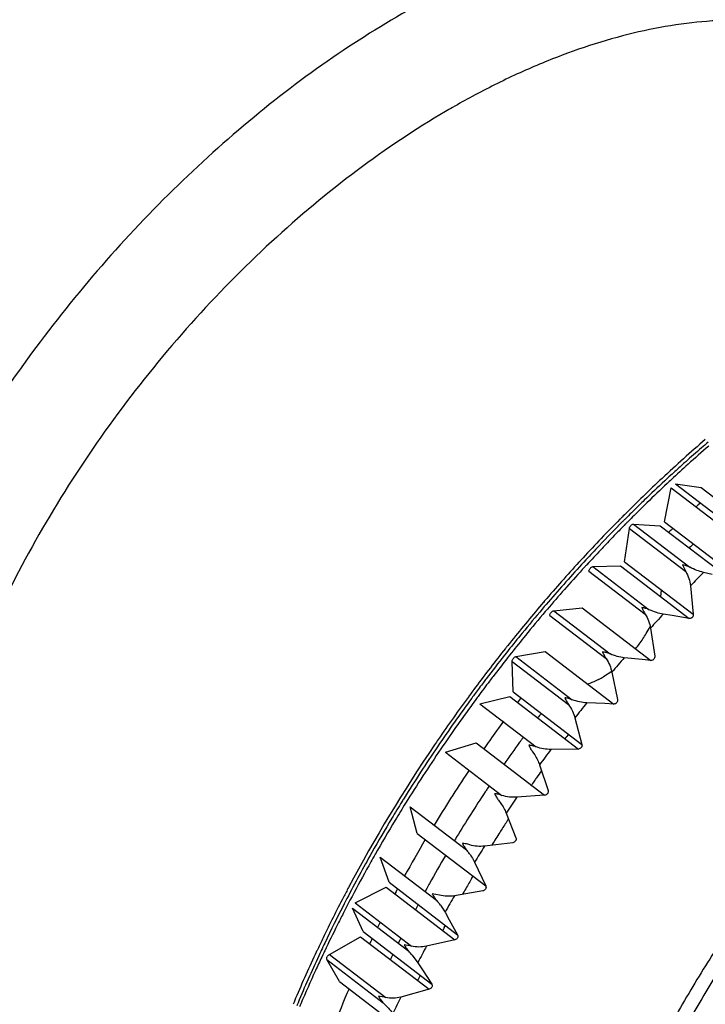
# Model space of a CAD drawing. Units: inches. Extents: x 0 to 22, y 0 to 17.
# Drawn here: x 18.7 to 19.1, y 2.9 to 3.6 of the extents above; entities that cross this region are included whole.
import ezdxf

# ---------------------------------------------------------------- set-up
doc = ezdxf.new("R2010")
doc.units = ezdxf.units.IN
doc.header["$LTSCALE"] = 1.21
doc.header["$MEASUREMENT"] = 0
doc.layers.get('0').update_dxf_attribs({"linetype": 'CONTINUOUS'})

msp = doc.modelspace()

# ---------------------------------------------------------------- linework, layer by layer
at = {"color": 6, "linetype": 'CONTINUOUS'}
for p, q in [((19.06455, 3.27485), (19.06345, 3.27383)), ((19.06456, 3.27484), (19.06346, 3.27381)), ((19.03594, 3.25047), (19.03453, 3.24905)), ((19.03519, 3.24971), (19.03454, 3.24904)), ((19.03595, 3.25045), (19.03519, 3.24971)), ((19.03742, 3.24881), (19.03622, 3.24761)), ((19.0416, 3.24461), (19.07636, 3.21798)), ((19.03901, 3.242), (19.07378, 3.21536)), ((19.06597, 3.24208), (19.06523, 3.24138)), ((19.01039, 3.22386), (19.00921, 3.22258)), ((19.01094, 3.22125), (19.00952, 3.2197)), ((19.01009, 3.22032), (19.00953, 3.21969)), ((19.01096, 3.22123), (19.01009, 3.22032)), ((19.01214, 3.22255), (19.01094, 3.22125)), ((19.01652, 3.2184), (19.05128, 3.19177)), ((19.07178, 3.21946), (19.07378, 3.21536)), ((19.0901, 3.21362), (19.08484, 3.21485)), ((19.07665, 3.20659), (19.07844, 3.18899)), ((19.05872, 3.20384), (19.05825, 3.19996)), ((18.98476, 3.19499), (18.98352, 3.19353)), ((18.98593, 3.19636), (18.98476, 3.19499)), ((18.98647, 3.19368), (18.98522, 3.19221)), ((18.98667, 3.19722), (18.98593, 3.19636)), ((18.98667, 3.19722), (18.98594, 3.19634)), ((18.98764, 3.19504), (18.98647, 3.19368)), ((18.99228, 3.1911), (19.02705, 3.16447)), ((19.06533, 3.18814), (19.05993, 3.18904)), ((19.07595, 3.18638), (19.06533, 3.18814)), ((18.96129, 3.1664), (18.96012, 3.16492)), ((18.96243, 3.16784), (18.96129, 3.1664)), ((18.96306, 3.16519), (18.9619, 3.16372)), ((18.96421, 3.16665), (18.96306, 3.16519)), ((18.96667, 3.15988), (19.00144, 3.13325)), ((18.96898, 3.16281), (19.00375, 3.13618)), ((19.04683, 3.161), (19.03584, 3.16214)), ((19.05223, 3.16044), (19.04683, 3.161)), ((19.02811, 3.15356), (19.023, 3.15025)), ((19.02388, 3.13375), (19.01267, 3.13424)), ((19.02938, 3.13352), (19.02388, 3.13375)), ((19.00535, 3.12497), (19.00971, 3.10861)), ((19.0075, 3.10571), (18.99052, 3.10547)), ((18.94006, 3.09263), (18.9393, 3.0915)), ((18.94007, 3.09263), (18.9393, 3.0915)), ((18.95227, 3.08263), (18.95123, 3.08107)), ((18.95168, 3.08174), (18.95124, 3.08106)), ((18.95229, 3.08262), (18.95168, 3.08174)), ((18.98666, 3.07712), (18.96947, 3.07593)), ((18.93156, 3.0501), (18.93096, 3.04911)), ((18.93237, 3.05142), (18.93156, 3.0501)), ((18.9434, 3.03581), (18.95031, 3.02116)), ((18.94179, 3.02603), (18.94245, 3.02716)), ((18.94183, 3.02602), (18.94248, 3.02715)), ((18.91396, 3.01964), (18.91287, 3.01765)), ((18.914, 3.01963), (18.91293, 3.01763)), ((18.89468, 3.01712), (18.89418, 3.01618)), ((18.89475, 3.01711), (18.89425, 3.01617)), ((18.92241, 3.00927), (18.92522, 3.00495)), ((18.92522, 3.00495), (18.92783, 3.00023)), ((18.92783, 3.00023), (18.93296, 2.99096)), ((18.9247, 2.99538), (18.9254, 2.99671)), ((18.89722, 2.98759), (18.89629, 2.98569)), ((18.89729, 2.98758), (18.89633, 2.98569)), ((18.8979, 2.98895), (18.89722, 2.98759)), ((18.93124, 2.98783), (18.91372, 2.98391)), ((18.87928, 2.98677), (18.87862, 2.9854)), ((18.84572, 2.9803), (18.84505, 2.97886)), ((18.84787, 2.97934), (18.8472, 2.9779)), ((18.85229, 2.97561), (18.88706, 2.94897)), ((18.85382, 2.97885), (18.88859, 2.95221)), ((18.90487, 2.97845), (18.9084, 2.97372)), ((18.9084, 2.97372), (18.91128, 2.96925)), ((18.91128, 2.96925), (18.91695, 2.96044)), ((18.91538, 2.95728), (18.89784, 2.9525)), ((18.88859, 2.95221), (18.88421, 2.95293))]:
    msp.add_line(p, q, dxfattribs=at)
at = {"color": 7, "linetype": 'CONTINUOUS'}
for p, q in [((19.06066, 3.24616), (19.06477, 3.26713)), ((19.06477, 3.26713), (19.09954, 3.2405)), ((19.06743, 3.26962), (19.08327, 3.2673)), ((19.06743, 3.26962), (19.10219, 3.24299)), ((19.08327, 3.2673), (19.12562, 3.23486)), ((19.03907, 3.24717), (19.03786, 3.24596)), ((19.0416, 3.24461), (19.05809, 3.24366)), ((19.05809, 3.24366), (19.10045, 3.21121)), ((19.06066, 3.24616), (19.10301, 3.21371)), ((19.03609, 3.22144), (19.03901, 3.242)), ((19.0139, 3.22088), (19.01265, 3.21952)), ((19.0132, 3.22013), (19.01265, 3.21952)), ((19.0139, 3.22087), (19.0132, 3.22013)), ((19.01652, 3.2184), (19.03359, 3.21882)), ((19.03359, 3.21882), (19.07595, 3.18638)), ((19.03609, 3.22144), (19.07844, 3.18899)), ((19.01401, 3.21567), (19.04878, 3.18904)), ((18.98836, 3.19207), (18.98711, 3.19061)), ((18.98953, 3.19344), (18.98836, 3.19207)), ((18.98987, 3.18827), (19.02463, 3.16163)), ((18.99228, 3.1911), (19.00987, 3.19289)), ((19.00987, 3.19289), (19.05223, 3.16044)), ((19.052, 3.18041), (19.05464, 3.16317)), ((18.96501, 3.16362), (18.96385, 3.16215)), ((18.96617, 3.16508), (18.96501, 3.16362)), ((18.96898, 3.16281), (18.98703, 3.16596)), ((18.98703, 3.16596), (19.02938, 3.13352)), ((18.96735, 3.14106), (18.96667, 3.15988)), ((19.0282, 3.15317), (19.0317, 3.13634)), ((18.96735, 3.14106), (19.00971, 3.10861)), ((18.94672, 3.13365), (18.96514, 3.13815)), ((18.94672, 3.13365), (18.98149, 3.10702)), ((18.96514, 3.13815), (19.0075, 3.10571)), ((18.92558, 3.10373), (18.94431, 3.10956)), ((18.94431, 3.10956), (18.98666, 3.07712)), ((18.92558, 3.10373), (18.96035, 3.0771)), ((18.97929, 3.10401), (18.98062, 3.1021)), ((18.98355, 3.09594), (18.98876, 3.0801)), ((18.95826, 3.07402), (18.95966, 3.07215)), ((18.90369, 3.07003), (18.93845, 3.04339)), ((18.90795, 3.0536), (18.90369, 3.07003)), ((18.96287, 3.06618), (18.96894, 3.05091)), ((18.90795, 3.0536), (18.95031, 3.02116)), ((18.96696, 3.04786), (18.9496, 3.04575)), ((18.88517, 3.0389), (18.91993, 3.01226)), ((18.8906, 3.02341), (18.88517, 3.0389)), ((18.8906, 3.02341), (18.93296, 2.99096)), ((18.86969, 3.0106), (18.88889, 3.02027)), ((18.88889, 3.02027), (18.93124, 2.98783)), ((18.94846, 3.01806), (18.93099, 3.01503)), ((18.92176, 3.01545), (18.91729, 3.0163)), ((18.86801, 3.00738), (18.90278, 2.98075)), ((18.87459, 2.99289), (18.86801, 3.00738)), ((18.86969, 3.0106), (18.90446, 2.98397)), ((18.85382, 2.97885), (18.87302, 2.98973)), ((18.87302, 2.98973), (18.91538, 2.95728)), ((18.87459, 2.99289), (18.91695, 2.96044)), ((18.85088, 2.98098), (18.85057, 2.98033)), ((18.85088, 2.98098), (18.85058, 2.98033)), ((18.90446, 2.98397), (18.90004, 2.98475)), ((18.84971, 2.97851), (18.84904, 2.97708)), ((18.85999, 2.96216), (18.85229, 2.97561)), ((18.85999, 2.96216), (18.90235, 2.92972))]:
    msp.add_line(p, q, dxfattribs=at)
at = {"color": 6, "linetype": 'CONTINUOUS'}
for centre, radius, start, end in [((19.18729, 3.0542), 0.51663, 118.34387, 119.898), ((19.19596, 3.03897), 0.53416, 119.88934, 120.42084), ((19.67225, 2.61718), 0.89772, 130.78257, 133.0736), ((19.66206, 2.62615), 0.88193, 131.00177, 131.83652), ((19.65643, 2.63262), 0.87337, 130.64358, 131.00144), ((19.67166, 2.61542), 0.89634, 132.06297, 132.63466), ((19.66822, 2.61923), 0.8912, 131.83505, 132.06283), ((19.69333, 2.59446), 0.92871, 133.06633, 135.06045), ((19.67676, 2.60988), 0.90387, 132.72939, 132.95941), ((19.68173, 2.60456), 0.91115, 132.96003, 134.05536), ((19.69177, 2.59417), 0.9256, 134.30861, 134.98735), ((19.6879, 2.59813), 0.92006, 134.05347, 134.30838), ((19.63782, 2.64099), 0.82972, 131.97601, 132.22797), ((19.70608, 2.58157), 0.94684, 135.17409, 135.29372), ((19.71294, 2.57482), 0.95647, 135.29551, 137.26737), ((19.702, 2.58398), 0.94004, 135.2134, 136.47678), ((19.69702, 2.58891), 0.93303, 135.09135, 135.21258), ((19.65101, 2.62677), 0.84912, 133.623, 133.7959), ((19.70979, 2.57653), 0.95081, 136.47466, 137.2008), ((19.64735, 2.62994), 0.82855, 133.34916, 133.59689), ((19.72509, 2.56353), 0.97305, 137.48213, 139.36516), ((19.71782, 2.56914), 0.96173, 137.43339, 139.39726), ((19.72139, 2.56691), 0.96804, 137.36566, 137.48128), ((19.74942, 2.54862), 0.94102, 134.92873, 135.63724), ((19.73356, 2.55628), 0.9842, 139.64811, 141.46059), ((19.72618, 2.56193), 0.97277, 139.61467, 140.7536), ((19.76506, 2.53365), 0.96268, 137.09374, 137.79154), ((19.7293, 2.55937), 0.97681, 140.75296, 141.55993), ((18.97999, 3.2187), 0.08098, 326.3087, 329.06053), ((18.98242, 3.21728), 0.07817, 329.0413, 332.64836), ((19.73719, 2.55334), 0.98888, 141.45862, 141.5802), ((18.97814, 3.21997), 0.08322, 321.03425, 323.5977), ((18.9787, 3.21956), 0.08253, 323.59382, 326.31004), ((19.73804, 2.55267), 0.98995, 141.79619, 143.54414), ((19.73011, 2.55873), 0.97783, 141.77848, 142.85615), ((19.77614, 2.52381), 0.9775, 139.23028, 139.92089), ((19.72879, 2.55973), 0.97618, 143.02721, 143.53062), ((19.72951, 2.55919), 0.97708, 142.85621, 143.02727), ((18.99534, 3.19794), 0.05513, 296.56614, 300.11076), ((19.73707, 2.55339), 0.98875, 143.54426, 143.7218), ((19.72814, 2.56021), 0.97538, 143.53069, 143.73058), ((19.72694, 2.56108), 0.97389, 143.73019, 145.89582), ((19.73414, 2.55552), 0.98512, 143.72112, 145.63598), ((19.6935, 2.58681), 0.90749, 142.64806, 142.87863), ((19.78145, 2.51943), 0.98438, 141.34939, 142.03678), ((19.69059, 2.58904), 0.88812, 142.64957, 142.88517), ((19.69265, 2.58743), 0.90644, 143.78253, 144.71137), ((19.70746, 2.57612), 0.88812, 142.64959, 142.88519), ((19.72822, 2.55963), 0.97792, 145.63861, 145.87427), ((19.69067, 2.58883), 0.90401, 144.71154, 145.09472), ((19.68919, 2.59005), 0.88639, 144.09577, 145.16969), ((19.6904, 2.58918), 0.88788, 143.97061, 144.09594), ((19.69058, 2.58904), 0.8881, 143.85517, 143.97062), ((19.70894, 2.57213), 0.95494, 145.84631, 152.01553), ((19.71739, 2.56755), 0.96235, 145.89619, 148.15095), ((19.78085, 2.51985), 0.98365, 143.46229, 144.15002), ((19.67865, 2.59695), 0.88951, 146.22178, 148.72543), ((19.70583, 2.57728), 0.88612, 144.46719, 144.80557), ((19.70421, 2.57843), 0.88413, 144.96892, 145.20535), ((19.70499, 2.57788), 0.88509, 144.8056, 144.96894), ((19.67543, 2.59933), 0.86979, 146.50683, 148.68307), ((19.68003, 2.59631), 0.87529, 146.37041, 146.50817), ((19.70405, 2.57594), 0.9466, 148.31612, 149.03533), ((19.70658, 2.57438), 0.94957, 148.15672, 148.31628), ((19.77402, 2.52463), 0.97531, 145.57994, 146.27159), ((19.6956, 2.581), 0.93674, 149.0349, 150.53474), ((19.69427, 2.58511), 0.87216, 146.82022, 147.29082), ((19.69248, 2.58627), 0.87002, 147.29091, 147.52983), ((19.65651, 2.61032), 0.86364, 149.41739, 151.12736), ((19.68925, 2.58831), 0.8662, 147.84098, 148.07996), ((19.69093, 2.58725), 0.86819, 147.5298, 147.84096), ((19.6772, 2.59141), 0.91561, 150.53553, 152.56371), ((18.91441, 3.02258), 0.0318, 36.66748, 40.87933), ((19.76125, 2.53291), 0.9601, 147.71356, 148.41237), ((19.65456, 2.6119), 0.84542, 149.57145, 150.92863), ((18.91209, 3.0208), 0.03473, 34.17861, 36.7323), ((19.6749, 2.59696), 0.84945, 149.66043, 149.90405), ((19.6716, 2.5927), 0.91232, 152.05573, 152.4821), ((19.6394, 2.61978), 0.84409, 151.74804, 151.91822), ((19.64518, 2.61717), 0.83467, 150.9318, 151.17172), ((19.67062, 2.59943), 0.8445, 149.9036, 150.45058), ((19.66051, 2.59844), 0.89983, 152.48032, 154.27435), ((19.65996, 2.60051), 0.89611, 152.57185, 152.80333), ((18.89266, 2.98724), 0.03702, 38.91542, 42.53547), ((19.74185, 2.5445), 0.9375, 149.87411, 150.58405), ((19.649, 2.6061), 0.88381, 152.80138, 154.55631), ((19.63514, 2.6226), 0.82325, 151.95818, 152.20669), ((18.89023, 2.98523), 0.04017, 36.76456, 38.96879), ((19.6202, 2.6297), 0.82248, 153.34252, 153.59585), ((19.65146, 2.60998), 0.82263, 152.06257, 152.20674), ((19.64399, 2.60651), 0.88145, 154.28055, 154.77786), ((19.6103, 2.63457), 0.81144, 154.1312, 154.27507), ((19.63888, 2.60892), 0.8758, 154.77839, 154.90996), ((19.62934, 2.61554), 0.862, 154.90288, 155.03645), ((19.6328, 2.61391), 0.86583, 154.56255, 154.90273), ((19.71631, 2.55848), 0.90837, 152.07339, 152.79837), ((19.6227, 2.61641), 0.85797, 155.01021, 157.1292), ((19.61276, 2.62316), 0.84376, 155.13806, 157.2826), ((19.60474, 2.63786), 0.78923, 154.40601, 154.66427), ((18.87042, 2.94928), 0.04514, 40.25134, 44.20265), ((19.62062, 2.6254), 0.78814, 154.54536, 154.66436), ((19.62244, 2.62454), 0.79016, 154.40608, 154.54535), ((19.56397, 2.65545), 0.76062, 156.59745, 158.51454), ((19.68499, 2.57408), 0.87339, 154.32367, 155.06784), ((19.60081, 2.62583), 0.83414, 157.14105, 157.27967), ((19.59033, 2.63274), 0.81936, 157.29508, 157.43588)]:
    msp.add_arc(centre, radius, start, end, dxfattribs=at)
at = {"color": 7, "linetype": 'CONTINUOUS'}
for centre, radius, start, end in [((19.67902, 2.61305), 0.90088, 131.00276, 132.08472), ((19.68912, 2.60182), 0.91598, 132.08267, 132.95279), ((19.69971, 2.59046), 0.93152, 133.17712, 134.23885), ((19.69493, 2.59554), 0.92453, 132.9514, 133.17656), ((19.70996, 2.57993), 0.94621, 134.49213, 135.15673), ((19.70598, 2.58398), 0.94053, 134.23716, 134.49195), ((19.71752, 2.57242), 0.95686, 135.37751, 135.8189), ((19.71508, 2.57483), 0.95344, 135.25861, 135.37732), ((19.72132, 2.56874), 0.96215, 135.81886, 136.39516), ((19.72469, 2.56552), 0.96681, 136.39473, 136.60875), ((19.72747, 2.56289), 0.97064, 136.60891, 137.32047), ((19.73522, 2.55578), 0.98116, 137.54407, 139.46529), ((19.73107, 2.55956), 0.97554, 137.42838, 137.54309), ((19.74353, 2.54864), 0.99212, 139.6785, 140.79137), ((19.74656, 2.54615), 0.99603, 140.79078, 141.58219), ((19.74737, 2.54551), 0.99707, 141.79658, 142.63977), ((19.74617, 2.54641), 0.99557, 142.84966, 143.53027), ((19.74701, 2.54578), 0.99662, 142.63979, 142.84976), ((19.74419, 2.54787), 0.99311, 143.70297, 145.82285), ((19.74532, 2.54705), 0.9945, 143.53038, 143.70332), ((19.73462, 2.55437), 0.98154, 145.82298, 148.15036), ((19.72182, 2.56244), 0.96641, 148.15628, 148.89112), ((19.71358, 2.5674), 0.95679, 148.89077, 150.35533), ((19.70234, 2.57386), 0.94383, 150.35814, 151.01397), ((19.69113, 2.58006), 0.93101, 151.01359, 152.34), ((19.67913, 2.58641), 0.91744, 152.34347, 152.5699), ((19.67493, 2.58859), 0.91271, 152.56978, 152.92201), ((19.66972, 2.59125), 0.90686, 152.92204, 153.43483), ((19.65978, 2.59622), 0.89575, 153.43447, 154.56092), ((19.64275, 2.60432), 0.87689, 154.84367, 155.43387), ((19.64895, 2.60141), 0.88374, 154.61036, 154.74085), ((19.62732, 2.61136), 0.85993, 155.43277, 156.9323), ((19.61118, 2.61833), 0.84235, 156.93832, 157.07565)]:
    msp.add_arc(centre, radius, start, end, dxfattribs=at)
at = {"color": 6, "linetype": 'CONTINUOUS'}
for points, knots in [([(18.78293, 3.66639), (18.76474, 3.65658), (18.72859, 3.63443), (18.67685, 3.59543), (18.62713, 3.55049), (18.58039, 3.50049), (18.53751, 3.44637), (18.4993, 3.38916), (18.4665, 3.32995), (18.43972, 3.26987), (18.41949, 3.21004), (18.40618, 3.15161), (18.40098, 3.10415), (18.40069, 3.06794), (18.40232, 3.04231), (18.40579, 3.01783), (18.41109, 2.99463), (18.41819, 2.97281), (18.42706, 2.95249), (18.43767, 2.93376), (18.44997, 2.91673), (18.46389, 2.90147), (18.47424, 2.89253), (18.47963, 2.8884)], [0, 0, 0, 0, 0.06572, 0.134561, 0.205792, 0.278573, 0.352005, 0.425159, 0.497121, 0.567022, 0.634081, 0.697649, 0.757257, 0.785509, 0.812708, 0.838874, 0.86405, 0.888303, 0.911731, 0.934456, 0.956625, 0.978411, 1, 1, 1, 1]), ([(18.91213, 3.56742), (18.89394, 3.55761), (18.85779, 3.53546), (18.80605, 3.49646), (18.75633, 3.45152), (18.70959, 3.40152), (18.66671, 3.3474), (18.6285, 3.29019), (18.5957, 3.23098), (18.56892, 3.17089), (18.54869, 3.11107), (18.53538, 3.05264), (18.53018, 3.00517), (18.52989, 2.96897), (18.53152, 2.94334), (18.53499, 2.91886), (18.54029, 2.89566), (18.54739, 2.87384), (18.55626, 2.85352), (18.56687, 2.83479), (18.57917, 2.81775), (18.59309, 2.8025), (18.60344, 2.79355), (18.60883, 2.78942)], [0, 0, 0, 0, 0.06572, 0.134561, 0.205792, 0.278573, 0.352005, 0.425159, 0.497121, 0.567022, 0.634081, 0.697649, 0.757257, 0.785509, 0.812708, 0.838874, 0.86405, 0.888303, 0.911731, 0.934456, 0.956625, 0.978411, 1, 1, 1, 1]), ([(19.27447, 3.43922), (19.27191, 3.44657), (19.26611, 3.46074), (19.25511, 3.48052), (19.24205, 3.49825), (19.22703, 3.5138), (19.21014, 3.52706), (19.1915, 3.53794), (19.17125, 3.54636), (19.14953, 3.55227), (19.12649, 3.55564), (19.10228, 3.55646), (19.07706, 3.55474), (19.05099, 3.55048), (19.02424, 3.54373), (18.99696, 3.53453), (18.96934, 3.52293), (18.95113, 3.51382), (18.94202, 3.5089)], [0, 0, 0, 0, 0.059472, 0.11684, 0.172597, 0.227324, 0.281661, 0.336274, 0.391808, 0.448859, 0.507935, 0.569448, 0.633703, 0.700903, 0.771145, 0.844461, 0.920807, 1, 1, 1, 1]), ([(18.92549, 3.49959), (18.90662, 3.48851), (18.86934, 3.46348), (18.8168, 3.4195), (18.76737, 3.36914), (18.72228, 3.31365), (18.68265, 3.25441), (18.65474, 3.20271), (18.63605, 3.16071), (18.62407, 3.12947), (18.61409, 3.09845), (18.60617, 3.06782), (18.60037, 3.03779), (18.59672, 3.00853), (18.59524, 2.98024), (18.59595, 2.95308), (18.59885, 2.92723), (18.60392, 2.90285), (18.61114, 2.88008), (18.62047, 2.85909), (18.63185, 2.84), (18.64523, 2.82295), (18.66052, 2.80805), (18.6776, 2.79542), (18.69638, 2.78514), (18.7167, 2.77728), (18.73844, 2.77188), (18.75348, 2.76998), (18.76116, 2.76942)], [0, 0, 0, 0, 0.069991, 0.143284, 0.218809, 0.295355, 0.37166, 0.446476, 0.482966, 0.518656, 0.553423, 0.587161, 0.619777, 0.651202, 0.681389, 0.710318, 0.738001, 0.764485, 0.789855, 0.81424, 0.837808, 0.860771, 0.883369, 0.905866, 0.928532, 0.951625, 0.975382, 1, 1, 1, 1]), ([(19.07636, 3.21798), (19.07563, 3.21835), (19.07412, 3.21894), (19.07255, 3.21931), (19.07178, 3.21946)], [0, 0, 0, 0, 0.513416, 1, 1, 1, 1]), ([(19.07378, 3.21536), (19.0746, 3.21403), (19.07586, 3.21117), (19.0765, 3.20811), (19.07665, 3.20659)], [0, 0, 0, 0, 0.504848, 1, 1, 1, 1]), ([(19.08484, 3.21485), (19.08343, 3.21518), (19.08054, 3.21607), (19.07776, 3.21726), (19.07636, 3.21798)], [0, 0, 0, 0, 0.480387, 1, 1, 1, 1]), ([(19.3137, 3.19219), (19.30321, 3.18653), (19.28229, 3.17418), (19.25181, 3.15318), (19.22193, 3.12953), (19.19293, 3.10348), (19.16508, 3.07527), (19.13866, 3.04517), (19.11391, 3.01347), (19.09108, 2.98046), (19.07037, 2.94648), (19.052, 2.91183), (19.03613, 2.87686), (19.02291, 2.8419), (19.01248, 2.80727), (19.00492, 2.77331), (19.00033, 2.74034), (18.99874, 2.70867), (19.00017, 2.6786), (19.00462, 2.6504), (19.01207, 2.62436), (19.02246, 2.60071), (19.03571, 2.57971), (19.05171, 2.56159), (19.07028, 2.54656), (19.09124, 2.53477), (19.11434, 2.52636), (19.13933, 2.52139), (19.16595, 2.51988), (19.19395, 2.52184), (19.22306, 2.52721), (19.25302, 2.53594), (19.28354, 2.54795), (19.30363, 2.55784), (19.3137, 2.56328)], [0, 0, 0, 0, 0.034376, 0.069999, 0.106669, 0.144196, 0.182358, 0.220922, 0.259646, 0.298287, 0.336602, 0.374355, 0.411321, 0.447292, 0.482082, 0.515534, 0.547525, 0.577976, 0.606859, 0.634206, 0.660119, 0.684777, 0.708441, 0.731444, 0.754176, 0.777049, 0.800464, 0.824776, 0.850268, 0.877146, 0.905535, 0.935488, 0.967005, 1, 1, 1, 1]), ([(19.0467, 3.19315), (19.04683, 3.19282), (19.04744, 3.19141), (19.04813, 3.19003), (19.04878, 3.18904)], [0, 0, 0, 0, 0.232274, 1, 1, 1, 1]), ([(19.05128, 3.19177), (19.05054, 3.19212), (19.04903, 3.19267), (19.04746, 3.19301), (19.0467, 3.19315)], [0, 0, 0, 0, 0.514791, 1, 1, 1, 1]), ([(19.05993, 3.18904), (19.05849, 3.18928), (19.05554, 3.19), (19.0527, 3.19109), (19.05128, 3.19177)], [0, 0, 0, 0, 0.482234, 1, 1, 1, 1]), ([(19.31515, 3.18231), (19.30496, 3.17681), (19.28462, 3.1648), (19.25499, 3.14438), (19.22594, 3.1214), (19.19775, 3.09607), (19.17068, 3.06865), (19.145, 3.03939), (19.12094, 3.00857), (19.09874, 2.97649), (19.07861, 2.94345), (19.06075, 2.90977), (19.04532, 2.87577), (19.03247, 2.84178), (19.02233, 2.80812), (19.01499, 2.77511), (19.01052, 2.74306), (19.00897, 2.71227), (19.01036, 2.68303), (19.01469, 2.65562), (19.02193, 2.6303), (19.03203, 2.60732), (19.04492, 2.5869), (19.06047, 2.56929), (19.07853, 2.55467), (19.0989, 2.54321), (19.12135, 2.53504), (19.14564, 2.5302), (19.17153, 2.52874), (19.19874, 2.53064), (19.22705, 2.53586), (19.25617, 2.54435), (19.28583, 2.55603), (19.30537, 2.56564), (19.31515, 2.57092)], [0, 0, 0, 0, 0.034376, 0.069999, 0.106669, 0.144196, 0.182358, 0.220922, 0.259647, 0.298288, 0.336603, 0.374355, 0.411321, 0.447292, 0.482082, 0.515534, 0.547525, 0.577976, 0.606859, 0.634206, 0.660119, 0.684777, 0.708441, 0.731444, 0.754176, 0.777049, 0.800464, 0.824776, 0.850268, 0.877146, 0.905535, 0.935488, 0.967005, 1, 1, 1, 1]), ([(19.02246, 3.16575), (19.02276, 3.16506), (19.0234, 3.16365), (19.02417, 3.1623), (19.02463, 3.16163)], [0, 0, 0, 0, 0.479244, 1, 1, 1, 1]), ([(19.02705, 3.16447), (19.0263, 3.1648), (19.02478, 3.1653), (19.02322, 3.16562), (19.02246, 3.16575)], [0, 0, 0, 0, 0.516248, 1, 1, 1, 1]), ([(19.03584, 3.16214), (19.03437, 3.16229), (19.03137, 3.16285), (19.02848, 3.16383), (19.02705, 3.16447)], [0, 0, 0, 0, 0.484249, 1, 1, 1, 1]), ([(19.02, 3.14863), (19.01943, 3.14835), (19.01723, 3.1473), (19.01495, 3.14641), (19.01322, 3.14587)], [0, 0, 0, 0, 0.258403, 1, 1, 1, 1]), ([(18.99918, 3.13736), (18.99948, 3.13667), (19.00015, 3.13525), (19.00096, 3.13391), (19.00144, 3.13325)], [0, 0, 0, 0, 0.480923, 1, 1, 1, 1]), ([(19.00375, 3.13618), (19.003, 3.13649), (19.00148, 3.13695), (18.99993, 3.13725), (18.99918, 3.13736)], [0, 0, 0, 0, 0.517787, 1, 1, 1, 1]), ([(19.00144, 3.13325), (19.00236, 3.13199), (19.0039, 3.12931), (19.00497, 3.12642), (19.00535, 3.12497)], [0, 0, 0, 0, 0.511811, 1, 1, 1, 1]), ([(19.01267, 3.13424), (19.01119, 3.13431), (19.00815, 3.13471), (19.0052, 3.13558), (19.00375, 3.13618)], [0, 0, 0, 0, 0.486395, 1, 1, 1, 1]), ([(18.99052, 3.10547), (18.98902, 3.10545), (18.98595, 3.10569), (18.98295, 3.10646), (18.98149, 3.10702)], [0, 0, 0, 0, 0.488636, 1, 1, 1, 1]), ([(18.96947, 3.07593), (18.96796, 3.07583), (18.96486, 3.07592), (18.96183, 3.07658), (18.96035, 3.0771)], [0, 0, 0, 0, 0.49094, 1, 1, 1, 1]), ([(18.94081, 3.04031), (18.94107, 3.03994), (18.94202, 3.03848), (18.94286, 3.03696), (18.9434, 3.03581)], [0, 0, 0, 0, 0.262085, 1, 1, 1, 1]), ([(18.91372, 2.98391), (18.91221, 2.98357), (18.9091, 2.98322), (18.90597, 2.98357), (18.90446, 2.98397)], [0, 0, 0, 0, 0.497929, 1, 1, 1, 1]), ([(18.88421, 2.95293), (18.88458, 2.95222), (18.88542, 2.95082), (18.88646, 2.94955), (18.88706, 2.94897)], [0, 0, 0, 0, 0.489317, 1, 1, 1, 1]), ([(18.89784, 2.9525), (18.89634, 2.9521), (18.89325, 2.95161), (18.8901, 2.95185), (18.88859, 2.95221)], [0, 0, 0, 0, 0.500206, 1, 1, 1, 1]), ([(18.88706, 2.94897), (18.88818, 2.94789), (18.89024, 2.94571), (18.89214, 2.94339), (18.893, 2.94225)], [0, 0, 0, 0, 0.522907, 1, 1, 1, 1])]:
    msp.add_open_spline(points, degree=3, knots=knots, dxfattribs=at)
at = {"color": 7, "linetype": 'CONTINUOUS'}
for points, knots in [([(19.03901, 3.242), (19.03906, 3.24233), (19.03931, 3.24299), (19.03973, 3.24356), (19.03998, 3.24382)], [0, 0, 0, 0, 0.478228, 1, 1, 1, 1]), ([(19.03998, 3.24382), (19.04022, 3.24406), (19.04071, 3.24444), (19.04133, 3.24462), (19.0416, 3.24461)], [0, 0, 0, 0, 0.553185, 1, 1, 1, 1]), ([(19.0149, 3.21751), (19.01513, 3.21776), (19.01562, 3.21817), (19.01623, 3.21839), (19.01652, 3.2184)], [0, 0, 0, 0, 0.549139, 1, 1, 1, 1]), ([(19.01401, 3.21567), (19.01404, 3.216), (19.01426, 3.21667), (19.01465, 3.21724), (19.0149, 3.21751)], [0, 0, 0, 0, 0.473279, 1, 1, 1, 1]), ([(18.98987, 3.18827), (18.98987, 3.18858), (18.99006, 3.18925), (18.99043, 3.18983), (18.99067, 3.19011)], [0, 0, 0, 0, 0.468386, 1, 1, 1, 1]), ([(18.99067, 3.19011), (18.99089, 3.19037), (18.99137, 3.19081), (18.99199, 3.19107), (18.99228, 3.1911)], [0, 0, 0, 0, 0.544793, 1, 1, 1, 1]), ([(19.04878, 3.18904), (19.04963, 3.18773), (19.05099, 3.18492), (19.05176, 3.18191), (19.052, 3.18041)], [0, 0, 0, 0, 0.507187, 1, 1, 1, 1]), ([(19.07844, 3.18899), (19.07848, 3.18864), (19.07839, 3.18792), (19.07792, 3.18713), (19.07738, 3.18668), (19.07678, 3.18638), (19.07626, 3.18632), (19.07595, 3.18638)], [0, 0, 0, 0, 0.253577, 0.514624, 0.643083, 0.7675, 1, 1, 1, 1]), ([(18.96667, 3.15988), (18.96666, 3.16019), (18.96682, 3.16086), (18.96716, 3.16144), (18.96738, 3.16172)], [0, 0, 0, 0, 0.463573, 1, 1, 1, 1]), ([(18.96738, 3.16172), (18.9676, 3.162), (18.96808, 3.16246), (18.96869, 3.16276), (18.96898, 3.16281)], [0, 0, 0, 0, 0.540229, 1, 1, 1, 1]), ([(19.02463, 3.16163), (19.02552, 3.16034), (19.02697, 3.1576), (19.02789, 3.15464), (19.0282, 3.15317)], [0, 0, 0, 0, 0.509517, 1, 1, 1, 1]), ([(19.05464, 3.16317), (19.05469, 3.16283), (19.05464, 3.1621), (19.0542, 3.1613), (19.05367, 3.16082), (19.05307, 3.16049), (19.05255, 3.16041), (19.05223, 3.16044)], [0, 0, 0, 0, 0.249605, 0.509416, 0.638585, 0.764359, 1, 1, 1, 1]), ([(19.0317, 3.13634), (19.03177, 3.13601), (19.03174, 3.13528), (19.03126, 3.13432), (19.03041, 3.13365), (19.02971, 3.1335), (19.02938, 3.13352)], [0, 0, 0, 0, 0.24612, 0.504901, 0.760561, 1, 1, 1, 1]), ([(19.00971, 3.10861), (19.0098, 3.10829), (19.00981, 3.10757), (19.00935, 3.10659), (19.00853, 3.10589), (19.00783, 3.10571), (19.0075, 3.10571)], [0, 0, 0, 0, 0.242351, 0.499478, 0.756936, 1, 1, 1, 1]), ([(18.97694, 3.10811), (18.97724, 3.10741), (18.97794, 3.10599), (18.97879, 3.10465), (18.97929, 3.10401)], [0, 0, 0, 0, 0.482526, 1, 1, 1, 1]), ([(18.98149, 3.10702), (18.98073, 3.10731), (18.97922, 3.10773), (18.97768, 3.108), (18.97694, 3.10811)], [0, 0, 0, 0, 0.519405, 1, 1, 1, 1]), ([(18.98062, 3.1021), (18.98125, 3.10111), (18.98235, 3.0991), (18.9832, 3.09699), (18.98355, 3.09594)], [0, 0, 0, 0, 0.515424, 1, 1, 1, 1]), ([(18.95582, 3.0781), (18.95614, 3.0774), (18.95686, 3.07598), (18.95774, 3.07465), (18.95826, 3.07402)], [0, 0, 0, 0, 0.484049, 1, 1, 1, 1]), ([(18.96035, 3.0771), (18.95959, 3.07736), (18.95808, 3.07775), (18.95655, 3.078), (18.95582, 3.0781)], [0, 0, 0, 0, 0.521098, 1, 1, 1, 1]), ([(18.98876, 3.0801), (18.98886, 3.07978), (18.98891, 3.07907), (18.9885, 3.07808), (18.98769, 3.07736), (18.987, 3.07714), (18.98666, 3.07712)], [0, 0, 0, 0, 0.238765, 0.49406, 0.753139, 1, 1, 1, 1]), ([(18.95966, 3.07215), (18.96033, 3.07118), (18.9615, 3.06925), (18.96247, 3.06719), (18.96287, 3.06618)], [0, 0, 0, 0, 0.517224, 1, 1, 1, 1]), ([(18.96894, 3.05091), (18.96905, 3.05061), (18.96912, 3.05009), (18.96896, 3.04943), (18.96864, 3.04879), (18.96799, 3.04815), (18.9673, 3.0479), (18.96696, 3.04786)], [0, 0, 0, 0, 0.235014, 0.36053, 0.489571, 0.749636, 1, 1, 1, 1]), ([(18.93591, 3.04746), (18.93624, 3.04675), (18.93699, 3.04534), (18.93791, 3.04402), (18.93845, 3.04339)], [0, 0, 0, 0, 0.485491, 1, 1, 1, 1]), ([(18.94041, 3.04653), (18.94002, 3.04666), (18.93854, 3.04707), (18.93703, 3.04731), (18.93591, 3.04746)], [0, 0, 0, 0, 0.266275, 1, 1, 1, 1]), ([(18.9496, 3.04575), (18.94808, 3.04556), (18.94497, 3.0455), (18.9419, 3.04606), (18.94041, 3.04653)], [0, 0, 0, 0, 0.493274, 1, 1, 1, 1]), ([(18.95031, 3.02116), (18.95045, 3.02087), (18.95053, 3.02036), (18.95041, 3.0197), (18.95011, 3.01906), (18.94948, 3.0184), (18.9488, 3.01812), (18.94846, 3.01806)], [0, 0, 0, 0, 0.231931, 0.356084, 0.484394, 0.745653, 1, 1, 1, 1]), ([(18.91729, 3.0163), (18.91764, 3.01559), (18.91841, 3.01418), (18.91938, 3.01287), (18.91993, 3.01226)], [0, 0, 0, 0, 0.486849, 1, 1, 1, 1]), ([(18.93099, 3.01503), (18.92947, 3.01477), (18.92636, 3.01456), (18.92326, 3.01501), (18.92176, 3.01545)], [0, 0, 0, 0, 0.495612, 1, 1, 1, 1]), ([(18.93296, 2.99096), (18.93311, 2.99069), (18.93327, 2.99002), (18.93298, 2.98901), (18.93225, 2.98821), (18.93159, 2.9879), (18.93124, 2.98783)], [0, 0, 0, 0, 0.229599, 0.478478, 0.74117, 1, 1, 1, 1]), ([(18.90004, 2.98475), (18.90039, 2.98404), (18.9012, 2.98263), (18.9022, 2.98134), (18.90278, 2.98075)], [0, 0, 0, 0, 0.488125, 1, 1, 1, 1]), ([(18.85229, 2.97561), (18.85217, 2.97583), (18.85211, 2.97626), (18.85223, 2.97683), (18.85234, 2.97713), (18.85242, 2.97729)], [0, 0, 0, 0, 0.438536, 0.707159, 1, 1, 1, 1]), ([(18.85242, 2.97729), (18.85257, 2.97761), (18.85297, 2.97821), (18.85352, 2.97868), (18.85382, 2.97885)], [0, 0, 0, 0, 0.510813, 1, 1, 1, 1]), ([(18.91695, 2.96044), (18.91712, 2.96018), (18.91731, 2.95954), (18.91707, 2.95853), (18.91637, 2.9577), (18.91572, 2.95737), (18.91538, 2.95728)], [0, 0, 0, 0, 0.227258, 0.473733, 0.737145, 1, 1, 1, 1])]:
    msp.add_open_spline(points, degree=3, knots=knots, dxfattribs=at)

doc.saveas('drawing.dxf')
